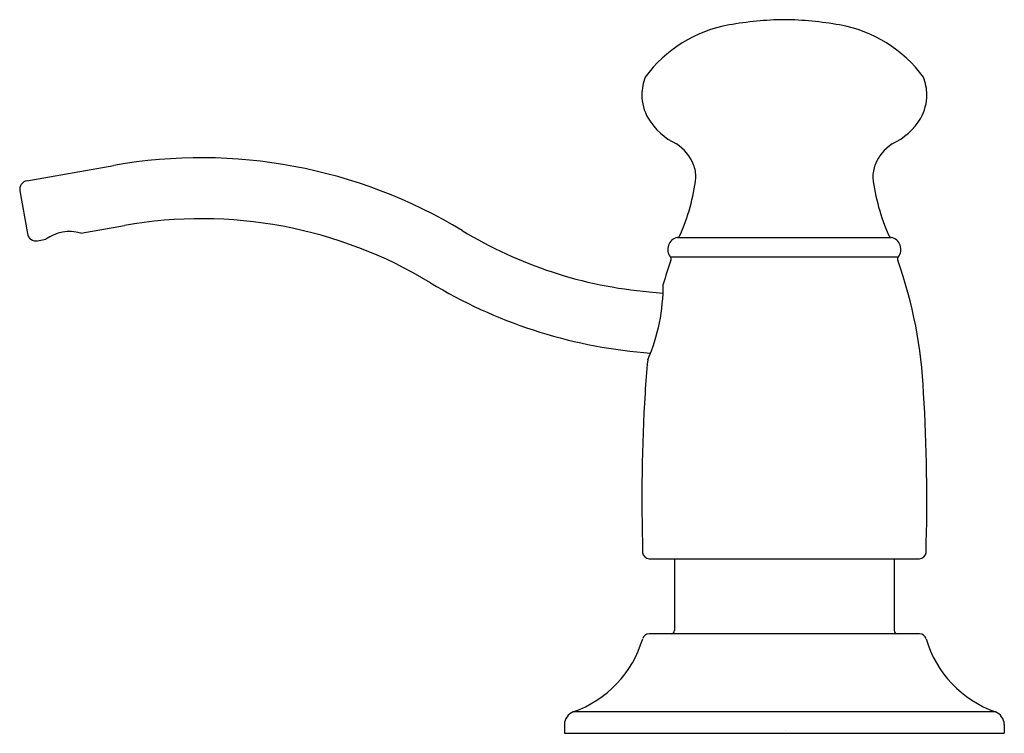
# Model space of a CAD drawing. Units: inches. Extents: x 3840.01 to 3844.46, y 121.48 to 124.71.
import ezdxf

# ---------------------------------------------------------------- set-up
doc = ezdxf.new("R2010")
doc.units = ezdxf.units.IN
doc.header["$LTSCALE"] = 0.64311
doc.header["$MEASUREMENT"] = 0
doc.layers.get('0').update_dxf_attribs({"color": 255, "linetype": 'CONTINUOUS'})
doc.layers.get('Defpoints').update_dxf_attribs({"linetype": 'CONTINUOUS'})
doc.styles.get("Standard").update_dxf_attribs({"font": 'txt', "width": 0.8})

msp = doc.modelspace()

# ---------------------------------------------------------------- linework, layer by layer
for p, q in [((3840.0427, 123.9819), (3840.4359, 124.0513)), ((3840.0103, 123.9356), (3840.0443, 123.7426)), ((3840.2857, 123.7445), (3840.4838, 123.7795)), ((3840.0907, 123.7101), (3840.128, 123.7167)), ((3842.9855, 123.7248), (3843.952, 123.7248)), ((3843.9842, 123.6364), (3842.9533, 123.6364)), ((3842.8577, 123.479), (3842.92, 123.4736)), ((3842.8336, 123.2041), (3842.8633, 123.2015)), ((3842.8578, 122.2708), (3844.0797, 122.2708)), ((3842.9717, 122.2708), (3842.9717, 121.9459)), ((3843.9657, 122.2708), (3843.9657, 121.9459)), ((3844.0807, 121.9309), (3842.8567, 121.9309)), ((3844.4236, 121.5781), (3842.5138, 121.5781)), ((3842.4737, 121.5215), (3842.4737, 121.4809)), ((3844.4637, 121.5215), (3844.4637, 121.4809)), ((3842.4737, 121.4809), (3844.4637, 121.4809))]:
    msp.add_line(p, q)
for centre, radius, start, end in [((3843.321, 124.1003), 0.5953, 99.8911, 143.9417), ((3843.4906, 123.1733), 1.5377, 90.8165, 100.1853), ((3843.4468, 123.1733), 1.5377, 79.8147, 89.1835), ((3843.6165, 124.1003), 0.5953, 36.0583, 80.1089), ((3843.0528, 124.3664), 0.2291, 158.4228, 178.9032), ((3843.8846, 124.3664), 0.2291, 1.0968, 21.5772), ((3843.0395, 124.372), 0.2158, 180.3235, 209.6603), ((3843.8979, 124.372), 0.2158, 330.3397, 359.6765), ((3843.1117, 124.4231), 0.3039, 211.2975, 244.4469), ((3843.8258, 124.4231), 0.3039, 295.5531, 328.7025), ((3842.8694, 123.9782), 0.2037, 21.937, 56.9325), ((3844.068, 123.9782), 0.2037, 123.0675, 158.063), ((3840.8311, 121.8099), 2.276, 58.7658, 100), ((3842.8977, 123.9958), 0.171, 0, 20), ((3844.0397, 123.9958), 0.171, 160, 180), ((3840.0497, 123.9426), 0.04, 100, 190.0001), ((3842.1432, 124.1103), 0.9326, 336.2183, 352.9469), ((3844.7943, 124.1103), 0.9326, 187.0531, 203.7817), ((3840.8311, 121.8099), 2, 58.7658, 100), ((3840.0837, 123.7495), 0.04, 189.9999, 280), ((3840.2346, 123.5734), 0.1786, 73.3711, 126.6289), ((3843.0287, 125.4336), 1.962, 238.7658, 265), ((3842.9825, 123.7395), 0.015, 281.2855, 339.7046), ((3843.9549, 123.7395), 0.015, 200.2954, 258.7145), ((3842.9962, 123.6708), 0.055, 101.2855, 218.6784), ((3843.9412, 123.6708), 0.055, 321.3216, 78.7145), ((3844.882, 122.9352), 2.045, 160.3737, 163.5496), ((3842.9416, 123.6271), 0.015, 340.7941, 38.6783), ((3843.9959, 123.6271), 0.015, 141.3217, 199.2059), ((3842.0555, 122.9352), 2.045, 2.3983, 19.6263), ((3843.0287, 125.4336), 2.238, 238.7658, 265), ((3842.0808, 123.5067), 0.8398, 336.415, 0.5241), ((3844.882, 122.9352), 2.045, 173.3896, 177.6017), ((3850.8242, 122.5393), 8, 176.54914, 181.71453), ((3836.1132, 122.5393), 8, 358.28547, 3.45086), ((3842.8591, 122.3022), 0.0314, 184.2028, 267.5117), ((3844.0783, 122.3022), 0.0314, 272.4883, 355.7972), ((3842.3481, 122.0498), 0.5, 289.3602, 343.6771), ((3842.8575, 121.8998), 0.0311, 91.5018, 162.1753), ((3842.9555, 121.9471), 0.0163, 274.3313, 355.6687), ((3843.9819, 121.9471), 0.0163, 184.3313, 265.6687), ((3844.0799, 121.8998), 0.0311, 17.8247, 88.4982), ((3844.5894, 122.0498), 0.5, 196.3229, 250.6398), ((3842.5391, 121.5177), 0.0655, 112.7043, 176.6559), ((3844.3983, 121.5177), 0.0655, 3.3441, 67.2957)]:
    msp.add_arc(centre, radius, start, end)

# ---------------------------------------------------------------- texts
at = {"layer": 'Defpoints'}
for tag, p, s in [('TRADENAME', (3843.465, 121.491), 'TRANSITIONAL'), ('MODELNUMBER', (3843.465, 121.4927), 'K-1894-C'), ('PRODUCT', (3843.465, 121.4894), 'SOAP DISPENSER')]:
    msp.add_attdef(tag, p, s, height=0.001, dxfattribs=at)

doc.saveas('drawing.dxf')
